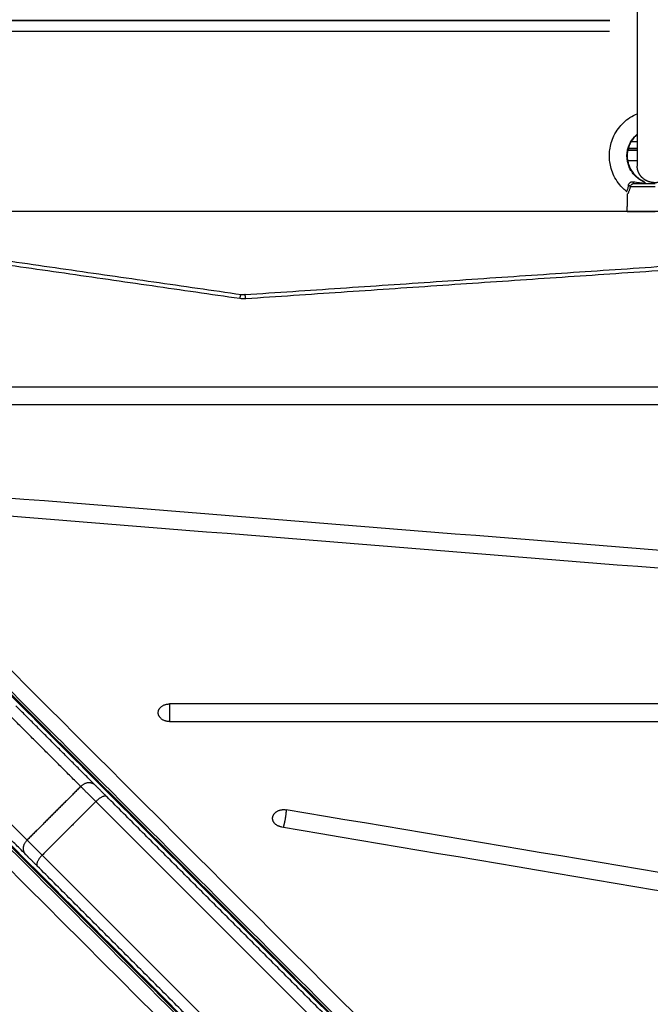
# Model space of a CAD drawing. Units: millimetres. Extents: x 0 to 18.9, y -0.1 to 15.7.
# Drawn here: x 4.8 to 5.1, y 4.8 to 5.2 of the extents above; entities that cross this region are included whole.
import ezdxf

# ---------------------------------------------------------------- set-up
doc = ezdxf.new("R2010")
doc.units = ezdxf.units.MM
doc.layers.get('Defpoints').update_dxf_attribs({"lineweight": 5})
doc.layers.add('DIASTASEIS', color=253, linetype='Continuous', lineweight=5)
doc.layers.add('Make2D$Visible$Curves', color=7, linetype='Continuous')
doc.layers.add('Make2D$Visible$Tangents', color=8, linetype='Continuous')
doc.styles.get("Standard").update_dxf_attribs({"font": 'ARIALN.TTF'})
doc.dimstyles.get("Standard").update_dxf_attribs({"dimtxt": 0.18, "dimasz": 0.15, "dimexe": 0.1, "dimexo": 0, "dimgap": 0.09, "dimtad": 0, "dimtih": 1, "dimtoh": 1, "dimzin": 0, "dimdsep": 46, "dimtxsty": 'Standard', "dimblk": 'OBLIQUE', "dimcen": 0.09, "dimadec": 0, "dimazin": 0, "dimtfac": 1, "dimtofl": 0, "dimtmove": 0, "dimatfit": 3, "dimfxl": 1, "dimtolj": 1, "dimtzin": 0, "dimarcsym": 0})

# ---------------------------------------------------------------- blocks, each defined once
blk = doc.blocks.new('_Oblique')
at = {"color": 0, "linetype": 'ByBlock', "lineweight": -2, "transparency": 16777216}
blk.add_line((-0.5, -0.5), (0.5, 0.5), dxfattribs=at)
blk = doc.blocks.new('*D57')
at = {"layer": 'Defpoints', "color": 0}
for p in [(8.81429, 6.83543), (8.81429, 5.06951), (2.86082, 4.96051)]:
    blk.add_point(p, dxfattribs=at)
at = {"layer": 'DIASTASEIS', "color": 0, "lineweight": -2}
for p, q in [((2.86082, 4.96051), (2.86082, 6.93543)), ((8.81429, 5.06951), (8.81429, 6.93543)), ((2.86082, 6.83543), (5.55564, 6.83543)), ((8.81429, 6.83543), (6.11946, 6.83543))]:
    blk.add_line(p, q, dxfattribs=at)
at = {"layer": 'DIASTASEIS', "color": 0, "linetype": 'ByBlock', "lineweight": -2, "xscale": 0.15, "yscale": 0.15, "zscale": 0.15, "rotation": 180}
blk.add_blockref('_Oblique', (2.86082, 6.83543), dxfattribs=at)
at = {"layer": 'DIASTASEIS', "color": 0, "linetype": 'ByBlock', "lineweight": -2, "xscale": 0.15, "yscale": 0.15, "zscale": 0.15}
blk.add_blockref('_Oblique', (8.81429, 6.83543), dxfattribs=at)
at = {"layer": 'DIASTASEIS', "color": 0, "insert": (5.83755, 6.83543), "char_height": 0.18, "attachment_point": 5}
blk.add_mtext('\\A1;\\A1;6.00', dxfattribs=at)
blk = doc.blocks.new('*D60')
at = {"layer": 'Defpoints', "color": 0}
for p in [(10.84729, 8.41764), (1.36228, 4.59951), (10.84729, 4.59951)]:
    blk.add_point(p, dxfattribs=at)
at = {"layer": 'DIASTASEIS', "color": 0, "lineweight": -2}
for p, q in [((1.36228, 4.59951), (1.36228, 8.51764)), ((10.84729, 4.59951), (10.84729, 8.51764)), ((1.36228, 8.41764), (5.7729, 8.41764)), ((10.84729, 8.41764), (6.43667, 8.41764))]:
    blk.add_line(p, q, dxfattribs=at)
at = {"layer": 'DIASTASEIS', "color": 0, "linetype": 'ByBlock', "lineweight": -2, "xscale": 0.15, "yscale": 0.15, "zscale": 0.15, "rotation": 180}
blk.add_blockref('_Oblique', (1.36228, 8.41764), dxfattribs=at)
at = {"layer": 'DIASTASEIS', "color": 0, "linetype": 'ByBlock', "lineweight": -2, "xscale": 0.15, "yscale": 0.15, "zscale": 0.15}
blk.add_blockref('_Oblique', (10.84729, 8.41764), dxfattribs=at)
at = {"layer": 'DIASTASEIS', "color": 0, "insert": (6.10479, 8.41764), "char_height": 0.18, "attachment_point": 5}
blk.add_mtext('\\A1;\\A1;10.00', dxfattribs=at)
blk = doc.blocks.new('KATOPSH_S131')
blk.add_line((1859.46519, 6939.29418), (1858.56688, 6939.29418))
at = {"layer": 'Make2D$Visible$Curves', "lineweight": -3}
for points, knots in [([(1859.0232, 6940.38938), (1859.0232, 6940.38938), (1859.0232, 6940.38868), (1859.0232, 6940.38718), (1859.0232, 6940.38577), (1859.0232, 6940.38366), (1859.0232, 6940.38076), (1859.0232, 6940.37804), (1859.0232, 6940.37462), (1859.0232, 6940.37043), (1859.0232, 6940.36649), (1859.0232, 6940.36186), (1859.0232, 6940.3565), (1859.0232, 6940.35143), (1859.0232, 6940.34569), (1859.0232, 6940.33925), (1859.0232, 6940.33315), (1859.0232, 6940.32641), (1859.0232, 6940.31898), (1859.0232, 6940.31195), (1859.0232, 6940.3043), (1859.0232, 6940.29601), (1859.0232, 6940.28813), (1859.0232, 6940.27968), (1859.0232, 6940.27063), (1859.0232, 6940.26201), (1859.0232, 6940.25284), (1859.0232, 6940.24314), (1859.0232, 6940.23386), (1859.0232, 6940.22409), (1859.0232, 6940.21383), (1859.0232, 6940.204), (1859.0232, 6940.19373), (1859.0232, 6940.18301), (1859.0232, 6940.17273), (1859.0232, 6940.16205), (1859.0232, 6940.15098), (1859.0232, 6940.14035), (1859.0232, 6940.12936), (1859.0232, 6940.11804), (1859.0232, 6940.10715), (1859.0232, 6940.09596), (1859.0232, 6940.08449), (1859.0232, 6940.07345), (1859.0232, 6940.06215), (1859.0232, 6940.05063), (1859.0232, 6940.03954), (1859.0232, 6940.02824), (1859.0232, 6940.01675), (1859.0232, 6940.00572), (1859.0232, 6939.99451), (1859.0232, 6939.98317), (1859.0232, 6939.97229), (1859.0232, 6939.96128), (1859.0232, 6939.95017), (1859.0232, 6939.93955), (1859.0232, 6939.92883), (1859.0232, 6939.91806), (1859.0232, 6939.9078), (1859.0232, 6939.89748), (1859.0232, 6939.88714), (1859.0232, 6939.88217), (1859.0232, 6939.87719), (1859.0232, 6939.87221), (1859.0232, 6939.86738), (1859.0232, 6939.86254), (1859.0232, 6939.85771), (1859.0232, 6939.85534), (1859.0232, 6939.85298), (1859.0232, 6939.85062), (1859.0232, 6939.84829), (1859.0232, 6939.84596), (1859.0232, 6939.84364), (1859.0232, 6939.8391), (1859.0232, 6939.83457), (1859.0232, 6939.83004), (1859.0232, 6939.81326), (1859.0232, 6939.7966), (1859.0232, 6939.78012), (1859.0232, 6939.76553), (1859.0232, 6939.75108), (1859.0232, 6939.73684), (1859.0232, 6939.72421), (1859.0232, 6939.71174), (1859.0232, 6939.69951), (1859.0232, 6939.68862), (1859.0232, 6939.67791), (1859.0232, 6939.66747), (1859.0232, 6939.65808), (1859.0232, 6939.64891), (1859.0232, 6939.64002), (1859.0232, 6939.63192), (1859.0232, 6939.62405), (1859.0232, 6939.61648), (1859.0232, 6939.60944), (1859.0232, 6939.60266), (1859.0232, 6939.59617), (1859.0232, 6939.58999), (1859.0232, 6939.58406), (1859.0232, 6939.57841), (1859.0232, 6939.57286), (1859.0232, 6939.56757), (1859.0232, 6939.56251), (1859.0232, 6939.55739), (1859.0232, 6939.55251), (1859.0232, 6939.54778), (1859.0232, 6939.54536), (1859.0232, 6939.54299), (1859.0232, 6939.54065), (1859.0232, 6939.53826), (1859.0232, 6939.53591), (1859.0232, 6939.53359), (1859.0232, 6939.52884), (1859.0232, 6939.52421), (1859.0232, 6939.51968), (1859.0232, 6939.51505), (1859.0232, 6939.51052), (1859.0232, 6939.50607), (1859.0232, 6939.50156), (1859.0232, 6939.49713), (1859.0232, 6939.49276), (1859.0232, 6939.48838), (1859.0232, 6939.48406), (1859.0232, 6939.47977), (1859.0232, 6939.47552), (1859.0232, 6939.47131), (1859.0232, 6939.46711), (1859.0232, 6939.463), (1859.0232, 6939.45891), (1859.0232, 6939.4548), (1859.0232, 6939.45084), (1859.0232, 6939.44686), (1859.0232, 6939.44285), (1859.0232, 6939.43904), (1859.0232, 6939.43519), (1859.0232, 6939.43128), (1859.0232, 6939.42762), (1859.0232, 6939.4239), (1859.0232, 6939.42009), (1859.0232, 6939.41834), (1859.0232, 6939.41658), (1859.0232, 6939.41478), (1859.0232, 6939.41299), (1859.0232, 6939.41117), (1859.0232, 6939.40931), (1859.0232, 6939.40764), (1859.0232, 6939.40595), (1859.0232, 6939.40422), (1859.0232, 6939.40249), (1859.0232, 6939.40074), (1859.0232, 6939.39894), (1859.0232, 6939.39576), (1859.0232, 6939.39246), (1859.0232, 6939.38902), (1859.0232, 6939.38751), (1859.0232, 6939.38597), (1859.0232, 6939.38439), (1859.0232, 6939.38282), (1859.0232, 6939.38122), (1859.0232, 6939.37957), (1859.0232, 6939.37814), (1859.0232, 6939.37668), (1859.0232, 6939.37519), (1859.0232, 6939.3737), (1859.0232, 6939.37218), (1859.0232, 6939.37062), (1859.0232, 6939.36793), (1859.0232, 6939.36514), (1859.0232, 6939.3622), (1859.0232, 6939.36094), (1859.0232, 6939.35966), (1859.0232, 6939.35835), (1859.0232, 6939.35704), (1859.0232, 6939.3557), (1859.0232, 6939.35432), (1859.0232, 6939.35372), (1859.0232, 6939.3531), (1859.0232, 6939.35248), (1859.0232, 6939.35186), (1859.0232, 6939.35123), (1859.0232, 6939.3506), (1859.0232, 6939.35002), (1859.0232, 6939.34943), (1859.0232, 6939.34884), (1859.0232, 6939.34824), (1859.0232, 6939.34764), (1859.0232, 6939.34703), (1859.0232, 6939.34592), (1859.0232, 6939.34478), (1859.0232, 6939.3436), (1859.0232, 6939.34254), (1859.0232, 6939.34146), (1859.0232, 6939.34034), (1859.0232, 6939.33933), (1859.0232, 6939.33829), (1859.0232, 6939.33723), (1859.0232, 6939.33627), (1859.0232, 6939.33529), (1859.0232, 6939.33429), (1859.0232, 6939.33338), (1859.0232, 6939.33245), (1859.0232, 6939.33151), (1859.0232, 6939.33065), (1859.0232, 6939.32978), (1859.0232, 6939.32889), (1859.0232, 6939.32809), (1859.0232, 6939.32727), (1859.0232, 6939.32645), (1859.0232, 6939.32626), (1859.0232, 6939.32607), (1859.0232, 6939.32587), (1859.0232, 6939.32577), (1859.0232, 6939.32566), (1859.0232, 6939.32556), (1859.0232, 6939.32543), (1859.0232, 6939.32531), (1859.0232, 6939.32518), (1859.0232, 6939.32467), (1859.0232, 6939.32416), (1859.0232, 6939.32365), (1859.0232, 6939.32312), (1859.0232, 6939.3226), (1859.0232, 6939.32209), (1859.0232, 6939.32157), (1859.0232, 6939.32105), (1859.0232, 6939.32056), (1859.0232, 6939.32005), (1859.0232, 6939.31957), (1859.0232, 6939.31911), (1859.0232, 6939.31865), (1859.0232, 6939.31821), (1859.0232, 6939.3178), (1859.0232, 6939.31739), (1859.0232, 6939.31702), (1859.0232, 6939.31668), (1859.0232, 6939.31634), (1859.0232, 6939.31604), (1859.0232, 6939.31578), (1859.0232, 6939.31552), (1859.0232, 6939.31531), (1859.0232, 6939.31513), (1859.0232, 6939.31496), (1859.0232, 6939.31482), (1859.0232, 6939.31472), (1859.0232, 6939.31463), (1859.0232, 6939.31457), (1859.0232, 6939.31455), (1859.0232, 6939.31454), (1859.0232, 6939.31454), (1859.0232, 6939.31454)], [0, 0, 0, 0, 111.685535, 111.685535, 111.685535, 216.633732, 216.633732, 216.633732, 315.302595, 315.302595, 315.302595, 408.134121, 408.134121, 408.134121, 495.559147, 495.559147, 495.559147, 578.004068, 578.004068, 578.004068, 655.869857, 655.869857, 655.869857, 729.54048, 729.54048, 729.54048, 799.38528, 799.38528, 799.38528, 865.738988, 865.738988, 865.738988, 928.888788, 928.888788, 928.888788, 989.113077, 989.113077, 989.113077, 1046.63522, 1046.63522, 1046.63522, 1101.644974, 1101.644974, 1101.644974, 1154.281191, 1154.281191, 1154.281191, 1204.660709, 1204.660709, 1204.660709, 1252.852162, 1252.852162, 1252.852162, 1298.891711, 1298.891711, 1298.891711, 1342.790964, 1342.790964, 1342.790964, 1384.531803, 1384.531803, 1384.531803, 1404.583708, 1404.583708, 1404.583708, 1424.080484, 1424.080484, 1424.080484, 1433.62306, 1433.62306, 1433.62306, 1443.025908, 1443.025908, 1443.025908, 1461.417435, 1461.417435, 1461.417435, 1529.752068, 1529.752068, 1529.752068, 1590.44795, 1590.44795, 1590.44795, 1644.500101, 1644.500101, 1644.500101, 1692.904962, 1692.904962, 1692.904962, 1736.701728, 1736.701728, 1736.701728, 1776.924677, 1776.924677, 1776.924677, 1814.617434, 1814.617434, 1814.617434, 1850.815566, 1850.815566, 1850.815566, 1886.526622, 1886.526622, 1886.526622, 1922.715671, 1922.715671, 1922.715671, 1941.280701, 1941.280701, 1941.280701, 1960.238832, 1960.238832, 1960.238832, 1999.155443, 1999.155443, 1999.155443, 2039.021294, 2039.021294, 2039.021294, 2079.368576, 2079.368576, 2079.368576, 2119.722528, 2119.722528, 2119.722528, 2159.614478, 2159.614478, 2159.614478, 2198.558585, 2198.558585, 2198.558585, 2236.077323, 2236.077323, 2236.077323, 2271.697324, 2271.697324, 2271.697324, 2304.947212, 2304.947212, 2304.947212, 2320.158129, 2320.158129, 2320.158129, 2335.35228, 2335.35228, 2335.35228, 2348.972493, 2348.972493, 2348.972493, 2362.565873, 2362.565873, 2362.565873, 2386.647411, 2386.647411, 2386.647411, 2397.220225, 2397.220225, 2397.220225, 2407.76911, 2407.76911, 2407.76911, 2416.947896, 2416.947896, 2416.947896, 2426.10092, 2426.10092, 2426.10092, 2441.820342, 2441.820342, 2441.820342, 2448.481648, 2448.481648, 2448.481648, 2455.105815, 2455.105815, 2455.105815, 2458.004944, 2458.004944, 2458.004944, 2460.896893, 2460.896893, 2460.896893, 2463.527655, 2463.527655, 2463.527655, 2466.149895, 2466.149895, 2466.149895, 2470.902651, 2470.902651, 2470.902651, 2475.174634, 2475.174634, 2475.174634, 2479.001527, 2479.001527, 2479.001527, 2482.419867, 2482.419867, 2482.419867, 2485.472876, 2485.472876, 2485.472876, 2488.206281, 2488.206281, 2488.206281, 2490.678298, 2490.678298, 2490.678298, 2491.260205, 2491.260205, 2491.260205, 2491.576064, 2491.576064, 2491.576064, 2491.948968, 2491.948968, 2491.948968, 2493.496268, 2493.496268, 2493.496268, 2495.124708, 2495.124708, 2495.124708, 2496.834381, 2496.834381, 2496.834381, 2498.609988, 2498.609988, 2498.609988, 2500.445745, 2500.445745, 2500.445745, 2502.31562, 2502.31562, 2502.31562, 2504.20287, 2504.20287, 2504.20287, 2506.068253, 2506.068253, 2506.068253, 2507.891603, 2507.891603, 2507.891603, 2509.649921, 2509.649921, 2509.649921, 2510.21888, 2510.21888, 2510.21888, 2510.21888]), ([(1859.01844, 6939.30313), (1859.01797, 6939.30351), (1859.01751, 6939.30391), (1859.01707, 6939.30433), (1859.01624, 6939.30511), (1859.01549, 6939.30597), (1859.0148, 6939.30688), (1859.01403, 6939.30791), (1859.01335, 6939.30903), (1859.01278, 6939.31019), (1859.01227, 6939.31124), (1859.01185, 6939.31232), (1859.01152, 6939.31344), (1859.01124, 6939.31442), (1859.01102, 6939.31543), (1859.01089, 6939.31645), (1859.01076, 6939.31736), (1859.0107, 6939.31827), (1859.0107, 6939.31918), (1859.0107, 6939.32009), (1859.01076, 6939.32099), (1859.01089, 6939.3219), (1859.01102, 6939.32292), (1859.01124, 6939.32393), (1859.01152, 6939.32492), (1859.01185, 6939.32603), (1859.01227, 6939.32712), (1859.01278, 6939.32816), (1859.01335, 6939.32932), (1859.01403, 6939.33044), (1859.0148, 6939.33148), (1859.01549, 6939.33238), (1859.01624, 6939.33324), (1859.01707, 6939.33402), (1859.01795, 6939.33486), (1859.0189, 6939.33562), (1859.01992, 6939.33629), (1859.02096, 6939.33697), (1859.02206, 6939.33756), (1859.0232, 6939.33805)], [13.798387, 13.798387, 13.798387, 13.798387, 15.624384, 15.624384, 15.624384, 19.037107, 19.037107, 19.037107, 22.935957, 22.935957, 22.935957, 26.421114, 26.421114, 26.421114, 29.512516, 29.512516, 29.512516, 32.243826, 32.243826, 32.243826, 34.975136, 34.975136, 34.975136, 38.066538, 38.066538, 38.066538, 41.551695, 41.551695, 41.551695, 45.450546, 45.450546, 45.450546, 48.863268, 48.863268, 48.863268, 52.519121, 52.519121, 52.519121, 56.256058, 56.256058, 56.256058, 56.256058]), ([(1859.0232, 6939.32878), (1859.02299, 6939.3286), (1859.02278, 6939.32842), (1859.02258, 6939.32823), (1859.02208, 6939.32775), (1859.02162, 6939.32723), (1859.0212, 6939.32668), (1859.02073, 6939.32604), (1859.02031, 6939.32536), (1859.01997, 6939.32465), (1859.01966, 6939.32402), (1859.0194, 6939.32335), (1859.0192, 6939.32268), (1859.01903, 6939.32207), (1859.0189, 6939.32146), (1859.01881, 6939.32083), (1859.01874, 6939.32028), (1859.0187, 6939.31973), (1859.0187, 6939.31918), (1859.0187, 6939.31862), (1859.01874, 6939.31807), (1859.01881, 6939.31752), (1859.0189, 6939.31689), (1859.01903, 6939.31628), (1859.0192, 6939.31568), (1859.0194, 6939.315), (1859.01966, 6939.31433), (1859.01997, 6939.3137), (1859.02031, 6939.31299), (1859.02073, 6939.31231), (1859.0212, 6939.31168), (1859.02162, 6939.31112), (1859.02208, 6939.3106), (1859.02258, 6939.31012), (1859.02312, 6939.30961), (1859.0237, 6939.30915), (1859.02432, 6939.30874), (1859.02492, 6939.30835), (1859.02555, 6939.308), (1859.0262, 6939.30772)], [48.016035, 48.016035, 48.016035, 48.016035, 48.848834, 48.848834, 48.848834, 50.929763, 50.929763, 50.929763, 53.307111, 53.307111, 53.307111, 55.432207, 55.432207, 55.432207, 57.317208, 57.317208, 57.317208, 58.982641, 58.982641, 58.982641, 60.648074, 60.648074, 60.648074, 62.533076, 62.533076, 62.533076, 64.658171, 64.658171, 64.658171, 67.035519, 67.035519, 67.035519, 69.116448, 69.116448, 69.116448, 71.345623, 71.345623, 71.345623, 73.491257, 73.491257, 73.491257, 73.491257]), ([(1859.01844, 6939.30313), (1859.01844, 6939.30313), (1859.01844, 6939.30314), (1859.01845, 6939.30315), (1859.01847, 6939.30319), (1859.01854, 6939.3033), (1859.01858, 6939.30338), (1859.01868, 6939.30358), (1859.01874, 6939.3037), (1859.01887, 6939.304), (1859.01893, 6939.30417), (1859.01906, 6939.30457), (1859.01912, 6939.3048), (1859.01922, 6939.3053), (1859.01926, 6939.30557), (1859.01928, 6939.30585)], [-5.606408, -5.606408, -5.606408, -5.606408, -5.313657, -5.313657, -4.428048, -4.428048, -3.542438, -3.542438, -2.656829, -2.656829, -1.771219, -1.771219, -0.88561, -0.88561, 0, 0, 0, 0]), ([(1859.02008, 6939.30546), (1859.02003, 6939.3052), (1859.01998, 6939.30495), (1859.01986, 6939.30447), (1859.01979, 6939.30425), (1859.01966, 6939.30383), (1859.01959, 6939.30363), (1859.01946, 6939.30328), (1859.01939, 6939.30311), (1859.01927, 6939.30283), (1859.01921, 6939.30271), (1859.01911, 6939.3025), (1859.01906, 6939.30241), (1859.01899, 6939.30226), (1859.01896, 6939.30221), (1859.01892, 6939.30214), (1859.01891, 6939.30212), (1859.01891, 6939.30212)], [-13.160975, -13.160975, -13.160975, -13.160975, -12.338414, -12.338414, -11.515853, -11.515853, -10.693293, -10.693293, -9.870732, -9.870732, -9.048171, -9.048171, -8.22561, -8.22561, -7.403049, -7.403049, -6.580488, -6.580488, -6.580488, -6.580488]), ([(1859.02147, 6939.30755), (1859.02241, 6939.3074), (1859.02332, 6939.30727), (1859.0251, 6939.30704), (1859.02598, 6939.30694), (1859.02684, 6939.30687)], [-5.77653, -5.77653, -5.77653, -5.77653, -2.888265, -2.888265, 0, 0, 0, 0]), ([(1859.02647, 6939.30735), (1859.02639, 6939.30747), (1859.02632, 6939.30756), (1859.02625, 6939.30765), (1859.02623, 6939.30768), (1859.02621, 6939.30771), (1859.0262, 6939.30772), (1859.0262, 6939.30772)], [0, 0, 0, 0, 0.845047, 0.845047, 1.26757, 1.26757, 1.690093, 1.690093, 1.690093, 1.690093]), ([(1859.02684, 6939.30687), (1859.02676, 6939.30696), (1859.0267, 6939.30705), (1859.02658, 6939.30721), (1859.02652, 6939.30728), (1859.02647, 6939.30735)], [0, 0, 0, 0, 0.513913, 0.513913, 1.027826, 1.027826, 1.027826, 1.027826])]:
    blk.add_open_spline(points, degree=3, knots=knots, dxfattribs=at)
for points, degree in [([(1859.01087, 6939.37977), (1858.82254, 6939.37977), (1858.6342, 6939.37977)], 2), ([(1858.6342, 6939.37977), (1858.82254, 6939.37977), (1859.01087, 6939.37977)], 2), ([(1859.01918, 6939.32259), (1859.02119, 6939.32259), (1859.0232, 6939.32259)], 2), ([(1859.01898, 6939.32177), (1859.02109, 6939.32177), (1859.0232, 6939.32177)], 2), ([(1859.0232, 6939.32177), (1859.02109, 6939.32177), (1859.01898, 6939.32177)], 2), ([(1858.53138, 6939.30239), (1858.68859, 6939.27971), (1858.8458, 6939.25702)], 2), ([(1858.84741, 6939.25696), (1859.18993, 6939.28022), (1859.53245, 6939.30348)], 2), ([(1859.0187, 6939.29418), (1859.01881, 6939.29815), (1859.01891, 6939.30212)], 2), ([(1859.02767, 6938.79213), (1858.7774, 6939.0424), (1858.52713, 6939.29267)], 2), ([(1858.49259, 6939.26023), (1858.74339, 6939.00944), (1858.99418, 6938.75864)], 2), ([(1858.8458, 6939.25702), (1858.84633, 6939.25695), (1858.84687, 6939.25693), (1858.84741, 6939.25696)], 3), ([(1859.40268, 6939.21553), (1859.15503, 6939.21553), (1858.90738, 6939.21553), (1858.65973, 6939.21553)], 3), ([(1858.65973, 6939.20766), (1858.90738, 6939.20766), (1859.15503, 6939.20766), (1859.40268, 6939.20766)], 3), ([(1859.30066, 6939.12083), (1859.10427, 6939.13661), (1858.90789, 6939.15239), (1858.7115, 6939.16817)], 3), ([(1858.71049, 6939.16034), (1858.90687, 6939.14456), (1859.10326, 6939.12878), (1859.29964, 6939.113)], 3), ([(1858.78038, 6939.03704), (1858.76257, 6939.05485), (1858.74476, 6939.07266)], 2), ([(1859.24888, 6939.07351), (1859.10376, 6939.07351), (1858.95865, 6939.07351), (1858.81353, 6939.07351)], 3), ([(1858.81353, 6939.06564), (1858.95865, 6939.06564), (1859.10376, 6939.06564), (1859.24888, 6939.06564)], 3), ([(1858.74927, 6939.00593), (1858.73146, 6939.02374), (1858.71365, 6939.04155)], 2), ([(1859.02767, 6938.78976), (1858.90656, 6938.91087), (1858.78545, 6939.03198)], 2), ([(1859.1474, 6938.97875), (1859.05354, 6938.99453), (1858.95969, 6939.01031), (1858.86584, 6939.02608)], 3), ([(1858.86375, 6939.01839), (1858.9576, 6939.00261), (1859.05145, 6938.98683), (1859.14531, 6938.97105)], 3), ([(1858.99656, 6938.75864), (1858.87544, 6938.87975), (1858.75433, 6939.00087)], 2)]:
    blk.add_open_spline(points, degree=degree, dxfattribs=at)
blk.add_rational_spline([(1859.0392, 6939.31454), (1859.0392, 6939.31454), (1859.0392, 6939.31454), (1859.0392, 6939.31451), (1859.0392, 6939.31449), (1859.0392, 6939.31442), (1859.0392, 6939.31437), (1859.03919, 6939.31401), (1859.03916, 6939.31371), (1859.03902, 6939.31286), (1859.03886, 6939.31232), (1859.03864, 6939.3118), (1859.03824, 6939.31086), (1859.03764, 6939.31001), (1859.03686, 6939.30928), (1859.0353, 6939.30783), (1859.03329, 6939.30711), (1859.0312, 6939.30711), (1859.02911, 6939.30711), (1859.02711, 6939.30783), (1859.02555, 6939.30928), (1859.02477, 6939.31001), (1859.02417, 6939.31086), (1859.02377, 6939.3118), (1859.02358, 6939.31225), (1859.02343, 6939.31271), (1859.02329, 6939.31341), (1859.02326, 6939.31364), (1859.02323, 6939.31394), (1859.02322, 6939.31402), (1859.02321, 6939.31417), (1859.02321, 6939.31424), (1859.02321, 6939.31435), (1859.02321, 6939.31439), (1859.02321, 6939.31443), (1859.0232, 6939.31454), (1859.0232, 6939.31454)], [1, 1, 1, 1, 1, 1, 1, 1, 1, 1, 1, 1, 0.972580626, 0.958870939, 0.958870939, 0.958870939, 1.013709687, 1.123387183, 1.013709687, 0.958870939, 0.958870939, 0.958870939, 0.972580626, 1, 1, 1, 1, 1, 1, 1, 1, 1, 1, 1, 1, 1, 1], degree=3, knots=[2510.206082, 2510.206082, 2510.206082, 2510.206082, 2510.246309, 2510.246309, 2510.301148, 2510.301148, 2510.454671, 2510.454671, 2511.357141, 2511.357141, 2513.034581, 2513.034581, 2513.034581, 2516.164889, 2516.164889, 2516.164889, 2522.51445, 2522.51445, 2522.51445, 2528.864014, 2528.864014, 2528.864014, 2531.994323, 2531.994323, 2531.994323, 2533.507674, 2533.507674, 2534.229047, 2534.229047, 2534.463999, 2534.463999, 2534.696208, 2534.696208, 2534.810944, 2534.810944, 2534.811388, 2534.811388, 2534.811388, 2534.811388], dxfattribs=at)
for points, weights in [([(1859.02008, 6939.30546), (1859.01985, 6939.30569), (1859.01928, 6939.30585)], [1, 0.899615127663, 1]), ([(1859.02176, 6939.30668), (1859.02154, 6939.30668), (1859.02147, 6939.30755)], [1, 0.807277617884, 1]), ([(1859.0312, 6939.30668), (1859.02494, 6939.30668), (1859.02176, 6939.30668)], [1, 0.868169777423, 1]), ([(1859.0187, 6939.29418), (1859.0187, 6939.29418), (1859.0312, 6939.29418)], [1, 0.707106781187, 1]), ([(1858.80853, 6939.06958), (1858.80853, 6939.07351), (1858.81353, 6939.07351)], [1, 0.707106781187, 1]), ([(1858.81353, 6939.06564), (1858.80853, 6939.06564), (1858.80853, 6939.06958)], [1, 0.707106781186, 1]), ([(1858.78545, 6939.03198), (1858.78219, 6939.03523), (1858.78038, 6939.03704)], [1, 0.94922475433, 1]), ([(1858.85979, 6939.02224), (1858.85979, 6939.02265), (1858.8599, 6939.02306)], [1, 0.994470054583, 1]), ([(1858.86375, 6939.01839), (1858.85979, 6939.01905), (1858.85979, 6939.02224)], [1, 0.777457244221, 1]), ([(1858.8599, 6939.02306), (1858.86095, 6939.02691), (1858.86584, 6939.02608)], [1, 0.707106781186, 1]), ([(1858.75433, 6939.00087), (1858.75108, 6939.00412), (1858.74927, 6939.00593)], [1, 0.94922475433, 1])]:
    blk.add_rational_spline(points, weights, degree=2, dxfattribs=at)
at = {"layer": 'Make2D$Visible$Tangents', "lineweight": -3}
for points, degree in [([(1859.01083, 6939.37489), (1858.82252, 6939.37489), (1858.6342, 6939.37489)], 2), ([(1859.02046, 6939.32556), (1859.02183, 6939.32556), (1859.0232, 6939.32556)], 2), ([(1859.0232, 6939.31689), (1859.02106, 6939.31689), (1859.01891, 6939.31689)], 2), ([(1858.53066, 6939.30052), (1858.78093, 6939.05025), (1859.0312, 6938.79998)], 2), ([(1858.84509, 6939.25516), (1858.68788, 6939.27784), (1858.53066, 6939.30052)], 2), ([(1859.53279, 6939.30157), (1859.19027, 6939.27832), (1858.84775, 6939.25506)], 2), ([(1858.52674, 6939.29501), (1858.77701, 6939.04474), (1859.02728, 6938.79447)], 2), ([(1858.52674, 6939.29377), (1858.77701, 6939.0435), (1859.02728, 6938.79323)], 2), ([(1858.99185, 6938.75904), (1858.74105, 6939.00983), (1858.49026, 6939.26062)], 2), ([(1858.99308, 6938.75904), (1858.74229, 6939.00983), (1858.49149, 6939.26062)], 2), ([(1858.98633, 6938.75511), (1858.73553, 6939.0059), (1858.48474, 6939.2567)], 2), ([(1858.84775, 6939.25506), (1858.84686, 6939.255), (1858.84596, 6939.25503), (1858.84509, 6939.25516)], 3), ([(1858.77382, 6939.03654), (1858.75601, 6939.05435), (1858.7382, 6939.07216)], 2), ([(1858.74978, 6939.0125), (1858.73196, 6939.03031), (1858.71415, 6939.04812)], 2), ([(1858.77382, 6939.03654), (1858.7618, 6939.02452), (1858.74978, 6939.0125)], 2), ([(1858.78057, 6939.02979), (1858.76855, 6939.01776), (1858.75653, 6939.00574)], 2), ([(1859.02279, 6938.78756), (1858.90168, 6938.90867), (1858.78057, 6939.02979)], 2), ([(1858.99875, 6938.76352), (1858.87764, 6938.88463), (1858.75653, 6939.00574)], 2)]:
    blk.add_open_spline(points, degree=degree, dxfattribs=at)
for points, knots in [([(1859.02647, 6939.30735), (1859.02641, 6939.30738), (1859.02562, 6939.30771), (1859.0242, 6939.30848), (1859.02244, 6939.30991), (1859.02095, 6939.31161), (1859.01981, 6939.31353), (1859.01905, 6939.31555), (1859.01867, 6939.31742), (1859.01856, 6939.31918), (1859.01869, 6939.32093), (1859.0191, 6939.32279), (1859.01989, 6939.32479), (1859.02105, 6939.32667), (1859.02224, 6939.32799), (1859.02298, 6939.32864), (1859.0232, 6939.32883)], [0, 0, 0, 0, 0.174884, 2.554845, 4.80835, 6.912698, 9.315138, 11.463949, 13.370966, 15.056548, 16.742132, 18.649154, 20.797976, 23.200432, 25.304797, 26.176099, 26.176099, 26.176099, 26.176099]), ([(1859.01928, 6939.30585), (1859.0193, 6939.3061), (1859.01936, 6939.30635), (1859.01954, 6939.3067), (1859.01961, 6939.30681), (1859.01978, 6939.30702), (1859.01987, 6939.30712), (1859.02009, 6939.30728), (1859.0202, 6939.30735), (1859.02044, 6939.30746), (1859.02057, 6939.30751), (1859.02095, 6939.30759), (1859.02121, 6939.30759), (1859.02147, 6939.30755)], [0, 0, 0, 0, 0.803919, 0.803919, 1.205878, 1.205878, 1.607837, 1.607837, 2.009797, 2.009797, 2.411756, 2.411756, 3.215675, 3.215675, 3.215675, 3.215675]), ([(1859.02176, 6939.30668), (1859.02157, 6939.30668), (1859.02138, 6939.30664), (1859.0211, 6939.30654), (1859.02101, 6939.3065), (1859.02085, 6939.3064), (1859.02077, 6939.30635), (1859.02055, 6939.30617), (1859.02042, 6939.30604), (1859.02021, 6939.30576), (1859.02013, 6939.30561), (1859.02008, 6939.30546)], [-2.334827, -2.334827, -2.334827, -2.334827, -1.751121, -1.751121, -1.459267, -1.459267, -1.167414, -1.167414, -0.583707, -0.583707, 0, 0, 0, 0])]:
    blk.add_open_spline(points, degree=3, knots=knots, dxfattribs=at)
for points, weights in [([(1859.02008, 6939.30546), (1859.02331, 6939.30546), (1859.0312, 6939.30546)], [1, 0.839800258857, 1]), ([(1858.84509, 6939.25516), (1858.84553, 6939.25706), (1858.8458, 6939.25702)], [1, 0.830749768737, 0.857104207999]), ([(1858.84775, 6939.25506), (1858.84754, 6939.25697), (1858.84741, 6939.25696)], [1, 0.832055155912, 0.856709312716]), ([(1858.78038, 6939.03704), (1858.77735, 6939.04007), (1858.77382, 6939.03654)], [1, 0.707106781186, 1]), ([(1858.78057, 6939.02979), (1858.77623, 6939.03412), (1858.77382, 6939.03654)], [1, 0.949224754333, 1]), ([(1858.78545, 6939.03198), (1858.7841, 6939.03332), (1858.78057, 6939.02979)], [1, 0.707106781166, 1]), ([(1858.74927, 6939.00593), (1858.74624, 6939.00896), (1858.74978, 6939.0125)], [1, 0.707106781187, 1]), ([(1858.75653, 6939.00574), (1858.75219, 6939.01008), (1858.74978, 6939.0125)], [1, 0.949224754333, 1]), ([(1858.75653, 6939.00574), (1858.75299, 6939.00221), (1858.75433, 6939.00087)], [1, 0.707106781186, 1])]:
    blk.add_rational_spline(points, weights, degree=2, dxfattribs=at)
for points, weights, knots in [([(1858.81353, 6939.07351), (1858.81353, 6939.07131), (1858.81353, 6939.06794), (1858.81353, 6939.06655), (1858.81353, 6939.06564)], [1, 0.814312886655, 1, 0.913757697377, 0.907625797977], [3.806178, 3.806178, 3.806178, 5.044681, 5.044681, 5.619904, 5.619904, 5.619904]), ([(1858.86584, 6939.02608), (1858.86584, 6939.02387), (1858.86513, 6939.02055), (1858.86483, 6939.01914), (1858.86452, 6939.01826)], [1, 0.812742900821, 1, 0.911008665379, 0.906601121411], [3.795379, 3.795379, 3.795379, 5.039282, 5.039282, 5.63043, 5.63043, 5.63043])]:
    blk.add_rational_spline(points, weights, degree=2, knots=knots, dxfattribs=at)
blk = doc.blocks.new('s131-')
blk.add_blockref('KATOPSH_S131', (0, 0))

msp = doc.modelspace()

# ---------------------------------------------------------------- block references
msp.add_blockref('s131-', (-1853.91192, -6934.1556))

# ---------------------------------------------------------------- dimensions: what is measured, and where the dimension line sits
at = {"layer": 'DIASTASEIS'}
for base, p1, p2, text, picture, middle in [((10.84729, 8.41764), (1.36228, 4.59951), (10.84729, 4.59951), '\\A1;10.00', '*D60', (6.10479, 8.41764)), ((8.81429, 6.83543), (2.86082, 4.96051), (8.81429, 5.06951), '\\A1;<>0', '*D57', (5.83755, 6.83543))]:
    dim = msp.add_linear_dim(base=base, p1=p1, p2=p2, text=text, dimstyle='Standard', override={"dimdec": 1, "dimtxsty": 'Standard'}, dxfattribs=at)
    dim.commit()
    dim.dimension.update_dxf_attribs({"geometry": picture, "text_midpoint": middle})

doc.saveas('drawing.dxf')
